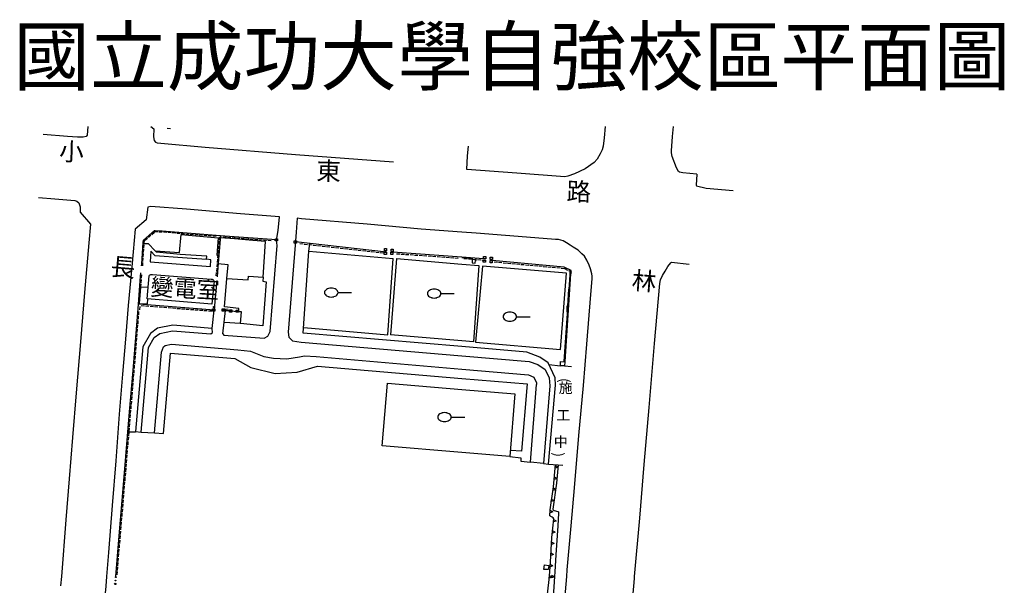
# Model space of a CAD drawing. Extents: x 169376 to 169841, y 2544017 to 2544847.
# Drawn here: x 169403 to 169841, y 2544596 to 2544847 of the extents above; entities that cross this region are included whole.
import ezdxf

# ---------------------------------------------------------------- set-up
doc = ezdxf.new("R2010")
doc.units = 0
doc.header["$MEASUREMENT"] = 0
for name, pattern in [('101', [2000, 1000, 1000]), ('172', [200, 100, 100]), ('173', [200, 100, 100]), ('191', [200, 100, 100]), ('201', [200, 100, 100])]:
    doc.linetypes.add(name, pattern=pattern)
doc.layers.get('0').update_dxf_attribs({"linetype": 'CONTINUOUS'})
for name, color, linetype in [('E101000000', 11, 'CONTINUOUS'), ('E101000900', 7, 'CONTINUOUS'), ('E403010020', 7, '201'), ('E403010050', 7, 'CONTINUOUS'), ('E403011000', 7, 'CONTINUOUS'), ('E607010000', 7, 'CONTINUOUS'), ('H006010000', 2, '101'), ('J101010010', 1, 'CONTINUOUS'), ('J103110000', 7, 'CONTINUOUS'), ('J103210000', 3, '172'), ('J103220000', 3, '173'), ('K001040000', 5, '191'), ('K001041000', 5, 'CONTINUOUS'), ('K001200000', 5, 'CONTINUOUS'), ('M001020000', 7, 'CONTINUOUS'), ('M002010010', 7, '101'), ('M002010020', 7, '101')]:
    doc.layers.add(name, color=color, linetype=linetype)
doc.styles.add('DAYUFP', font='COMPLEX', dxfattribs={"bigfont": 'ae'})
doc.styles.add('DAYUMP', font='COMPLEX', dxfattribs={"bigfont": 'ae'})

# ---------------------------------------------------------------- blocks, each defined once
blk = doc.blocks.new('352')
blk.add_line((0, 0), (1.5, 0))
for centre, radius, start, end in [((-1.16, 0), 0.34, 148.1465, 180), ((-1.16, 0), 0.34, 180, 211.8535), ((-0.96, -0.12), 0.571, 123.6901, 148.1465), ((-0.83, -0.32), 0.804, 105.4371, 123.6901), ((-0.75, -0.62), 1.12, 90, 105.4371), ((-0.75, -0.62), 1.12, 74.5629, 90), ((-0.67, -0.32), 0.804, 56.3099, 74.5629), ((-0.54, -0.12), 0.571, 31.8535, 56.3099), ((-0.34, 0), 0.34, 360, 31.8535), ((-0.34, 0), 0.34, 328.1465, 0), ((-0.96, 0.12), 0.571, 211.8535, 236.3099), ((-0.83, 0.32), 0.804, 236.3099, 254.5629), ((-0.75, 0.62), 1.12, 254.5629, 270), ((-0.75, 0.62), 1.12, 270, 285.4371), ((-0.67, 0.32), 0.804, 285.4371, 303.6901), ((-0.54, 0.12), 0.571, 303.6901, 328.1465)]:
    blk.add_arc(centre, radius, start, end)
blk = doc.blocks.new('335')
blk.add_line((-1.5, -1), (1.5, -1))
blk = doc.blocks.new('338')
for centre, radius in [((-2.5, 0), 0.5), ((0, 0), 0.25), ((2.5, 0), 0.25)]:
    blk.add_circle(centre, radius)
blk = doc.blocks.new('344')
for p, q in [((-0.5, 0.5), (0.5, 0.5)), ((-0.5, -0.5), (-0.5, 0.5)), ((0.5, 0.5), (0.5, -0.5)), ((0.5, -0.5), (-0.5, -0.5))]:
    blk.add_line(p, q)
blk = doc.blocks.new('454')
for p, q in [((-0.42, 0), (0.42, 0)), ((0, -1), (-0.42, 0)), ((0, -1), (0.42, 0))]:
    blk.add_line(p, q)
blk = doc.blocks.new('455')
for p, q in [((0, 0), (-0.42, -1)), ((0.42, -1), (-0.42, -1)), ((0, 0), (0.42, -1))]:
    blk.add_line(p, q)
blk = doc.blocks.new('475')
for p, q in [((-6.25, 0), (6.25, 0)), ((3.125, 0), (3.125, 0.5)), ((3.125, 0.5), (6.25, 0)), ((6.25, 0), (3.125, 0)), ((6.25, 0), (3.125, 0)), ((3.125, 0), (3.125, -0.5)), ((3.125, -0.5), (6.25, 0))]:
    blk.add_line(p, q)

msp = doc.modelspace()

# ---------------------------------------------------------------- linework, layer by layer
at = {"layer": 'E101000000'}
for points in [[(169488.85, 2544720.93), (169460.11, 2544723.28), (169460.87, 2544733.5), (169461.11, 2544733.82), (169461.45, 2544734.08), (169461.68, 2544734.12), (169462.45, 2544734.19), (169488.47, 2544732.1), (169488.93, 2544732.07), (169489.21, 2544731.92), (169489.5, 2544731.6), (169489.74, 2544731.22), (169489.77, 2544730.9), (169489.7, 2544730.07), (169488.85, 2544720.93), (169488.85, 2544720.93)], [(169511.5, 2544711.41), (169501.53, 2544712.32), (169501.94, 2544717.58), (169500.7, 2544717.66), (169500.8, 2544719.11), (169494.38, 2544719.73), (169495.47, 2544732.38), (169504.91, 2544731.82), (169505.11, 2544733.42), (169511.69, 2544732.94), (169511.51, 2544731.15), (169513, 2544730.93), (169511.5, 2544711.41), (169511.5, 2544711.41)]]:
    msp.add_lwpolyline(points, dxfattribs=at)
for points in [[(169643.89, 2544695.47), (169645.73, 2544695.36), (169645.69, 2544693.54), (169643.81, 2544693.62)], [(169636.67, 2544605.06), (169638.62, 2544604.79), (169638.44, 2544603.01), (169636.41, 2544603.12)]]:
    msp.add_lwpolyline(points, close=True, dxfattribs=at)
at = {"layer": 'E101000900'}
msp.add_lwpolyline([(169460.49, 2544728.36), (169457.11, 2544728.56), (169456.55, 2544721.32), (169460.17, 2544721.16), (169460.28, 2544723.26), (169460.28, 2544723.26), (169460.28, 2544723.26)], dxfattribs=at)
at = {"layer": 'E403010020'}
for points in [[(169457.55, 2544737.99), (169457.6, 2544738.72), (169458.23, 2544748.44), (169458.38, 2544749.49), (169463.37, 2544753.66), (169463.6, 2544753.75), (169466.69, 2544753.64), (169492.63, 2544751.49), (169491.49, 2544737.28), (169491.49, 2544737.28), (169491.1, 2544733.1), (169491.1, 2544733.1)], [(169492.63, 2544751.49), (169494.59, 2544751.35)], [(169494.59, 2544751.35), (169517.6, 2544749.66)], [(169648.54, 2544734.65), (169648.62, 2544735.89), (169645.5, 2544737.41), (169613.52, 2544740.34)], [(169456.15, 2544720.93), (169457.08, 2544733.27), (169457.2, 2544734.94), (169457.2, 2544734.94), (169457.2, 2544734.94)], [(169490.95, 2544731.5), (169489.78, 2544718.89)], [(169645.91, 2544695.42), (169648.52, 2544734.44)], [(169648.52, 2544734.44), (169648.54, 2544734.65)], [(169446.12, 2544600), (169447.47, 2544616.17), (169449.7, 2544642.5), (169452.24, 2544673.06), (169453.79, 2544691.53), (169456.02, 2544719.06)], [(169456.02, 2544719.06), (169456.15, 2544720.93)], [(169489.78, 2544718.89), (169489.73, 2544718.37), (169488.05, 2544718.5), (169456.15, 2544720.93), (169456.15, 2544720.93), (169456.15, 2544720.93)], [(169497.21, 2544717.99), (169493.3, 2544718.36)]]:
    msp.add_lwpolyline(points, dxfattribs=at)
for points, elevation in [([(169566.48, 2544744.12), (169525.96, 2544748.61)], 21.77), ([(169600, 2544741.81), (169569.36, 2544744.02)], 21.24), ([(169609.67, 2544741.12), (169600, 2544741.81)], 21.24)]:
    msp.add_lwpolyline(points, dxfattribs=dict(at, elevation=elevation))
at = {"layer": 'E403010050'}
msp.add_circle((169489.8, 2544719.66), 0.3, dxfattribs=at)
at = {"layer": 'H006010000'}
for points in [[(169458.2, 2544747.96), (169460.52, 2544747.88), (169463.53, 2544744.72), (169474.41, 2544743.9), (169475.11, 2544751.87), (169491.64, 2544750.5), (169491.01, 2544742.76), (169491.93, 2544742.72), (169491.93, 2544742.72)], [(169512.61, 2544748.89), (169507.02, 2544749.2), (169498.9, 2544749.94), (169492.54, 2544750.4), (169492.54, 2544750.4)], [(169461.61, 2544744.58), (169461.37, 2544739.84), (169488.17, 2544737.69), (169488.29, 2544740.68), (169486.46, 2544740.92), (169486.59, 2544742.29), (169474.68, 2544743.1), (169464.19, 2544744.02), (169463.53, 2544744.72), (169463.53, 2544744.72), (169463.53, 2544744.72)], [(169461.61, 2544744.58), (169463.41, 2544742.66), (169475.76, 2544741.67), (169486.46, 2544740.92), (169486.46, 2544740.92), (169486.46, 2544740.92)], [(169604.58, 2544741.48), (169604.5, 2544740.7), (169604.61, 2544740.7), (169604.55, 2544739.38), (169605.91, 2544739.22), (169606.04, 2544740.37), (169606.05, 2544740.46), (169606.31, 2544740.44), (169606.38, 2544741.35)], [(169495.47, 2544732.38), (169495.99, 2544738.49), (169491.48, 2544738.95)], [(169638.69, 2544694.13), (169643.81, 2544693.62)], [(169645.69, 2544693.54), (169648.8, 2544693.28)], [(169451.72, 2544664.25), (169454.82, 2544664.25)]]:
    msp.add_lwpolyline(points, dxfattribs=at)
for points, elevation in [([(169511.64, 2544733.03), (169512.61, 2544748.89)], 22.54), ([(169531.94, 2544744.52), (169569.38, 2544741.33)], 22.25), ([(169567.09, 2544707.39), (169569.38, 2544741.33)], 21.88), ([(169570.88, 2544741.2), (169568.27, 2544707.31)], 21.73), ([(169570.88, 2544741.2), (169600, 2544738.74)], 21.73), ([(169600, 2544738.74), (169607.56, 2544738.1), (169605.13, 2544704.22), (169600, 2544704.65)], 21.73), ([(169609.18, 2544737.93), (169606.12, 2544704.12), (169643.87, 2544700.82), (169646.46, 2544734.75), (169609.18, 2544737.93)], 21.55), ([(169494.83, 2544718.15), (169497.23, 2544718.07), (169501.78, 2544717.58), (169501.42, 2544712.33), (169494.4, 2544712.9)], 22.41), ([(169529.65, 2544710.58), (169567.09, 2544707.39)], 22), ([(169600, 2544704.65), (169568.27, 2544707.31)], 21.73), ([(169600, 2544655.02), (169564.52, 2544658.03), (169566.89, 2544685.89)], 22.21), ([(169566.89, 2544685.89), (169600, 2544683.09)], 22.21), ([(169600, 2544683.09), (169623.57, 2544681.1), (169621.25, 2544653.23), (169600, 2544655.02)], 22.21), ([(169638.55, 2544649.92), (169644.94, 2544649.38)], 21.64)]:
    msp.add_lwpolyline(points, dxfattribs=dict(at, elevation=elevation))
at = {"layer": 'J101010010'}
for points in [[(169433.6, 2544800), (169433.35, 2544796.1), (169432.89, 2544795.55), (169431.61, 2544795.25), (169429.09, 2544795.16), (169424.68, 2544795.52), (169413.73, 2544796.36)], [(169461.65, 2544800), (169463.05, 2544798.9), (169462.88, 2544795.33), (169463.23, 2544793.74), (169463.8, 2544793.03), (169464.52, 2544792.71), (169466.05, 2544792.53), (169485.89, 2544790.69), (169526.04, 2544787.43), (169569.53, 2544784.19), (169569.53, 2544784.19), (169569.53, 2544784.19)], [(169663.75, 2544800), (169663.31, 2544794.95), (169662.86, 2544791.18), (169662.32, 2544789.62), (169661.51, 2544787.73), (169660.12, 2544785.42), (169658.8, 2544783.87), (169654.8, 2544781.17), (169650.09, 2544778.97), (169647.06, 2544777.89), (169645.71, 2544777.58), (169624.36, 2544779.14), (169602.26, 2544780.88), (169602.26, 2544780.88), (169602.26, 2544780.88)], [(169704.42, 2544778.81), (169704.42, 2544778.81), (169704.42, 2544778.81), (169698.22, 2544779.29), (169696.81, 2544779.65), (169696.39, 2544779.95), (169695.45, 2544781.62), (169693.57, 2544786.58), (169693.15, 2544788.26), (169693.14, 2544789.05), (169693.69, 2544795.48), (169694.09, 2544800)], [(169602.26, 2544780.88), (169602.51, 2544786.94), (169602.51, 2544786.94), (169602.51, 2544786.94), (169602.95, 2544791.15), (169602.95, 2544791.15)], [(169704.42, 2544778.81), (169704.25, 2544773.81), (169704.4, 2544773.56), (169708.6, 2544772.52), (169720.58, 2544771.54), (169720.58, 2544771.54), (169720.58, 2544771.54)], [(169411.72, 2544768.41), (169419.01, 2544767.83), (169427.87, 2544767.05), (169428.73, 2544766.79), (169429.65, 2544766.06), (169430.27, 2544764.16), (169430.26, 2544762.57), (169430.26, 2544762.33), (169430.27, 2544761.84), (169430.27, 2544761.84), (169430.27, 2544761.84)], [(169430.23, 2544761.84), (169430.27, 2544761.84), (169434.88, 2544756.56), (169434.05, 2544748.26), (169432.24, 2544726.15), (169430.36, 2544704.17), (169428.48, 2544681.6), (169426.88, 2544661.76), (169425.42, 2544643.42), (169423.88, 2544625.11), (169423.88, 2544625.09), (169423.88, 2544625.09)], [(169518.84, 2544759.76), (169501.48, 2544761.16), (169477.58, 2544763.17), (169461.65, 2544764.4), (169460.39, 2544764.02), (169459.58, 2544758.44), (169454.7, 2544754.38), (169453.42, 2544739.25), (169451.62, 2544720.31), (169450.39, 2544705.38), (169449.09, 2544689.85), (169447.63, 2544672.15), (169446.06, 2544651.34), (169444.47, 2544631.55), (169442.84, 2544610.54), (169442.84, 2544610.54), (169442.84, 2544610.54)], [(169600, 2544753.04), (169581.91, 2544754.31), (169557.84, 2544756.57), (169528.64, 2544758.97), (169526.74, 2544759.13)], [(169646.61, 2544600), (169646.86, 2544602.93), (169648.56, 2544622.44), (169650.05, 2544639.3), (169652.04, 2544662.67), (169654.01, 2544684.81), (169655.54, 2544703.15), (169657.36, 2544725.34), (169657.89, 2544732.3), (169657.92, 2544733.43), (169657.72, 2544734.47), (169657.15, 2544736.65), (169656.57, 2544738.25), (169655.62, 2544740.48), (169654.56, 2544742.27), (169653.4, 2544743.36), (169651.7, 2544744.92), (169649.47, 2544746.37), (169648.2, 2544747.24), (169646.55, 2544748.3), (169645.01, 2544749.1), (169643.95, 2544749.46), (169642.96, 2544749.65), (169641.63, 2544749.7), (169632.39, 2544750.41), (169606.39, 2544752.6), (169600, 2544753.04)], [(169676.8, 2544600), (169679.14, 2544625.83), (169681.02, 2544649.67), (169683.21, 2544675.11), (169685.67, 2544703.55), (169687.98, 2544730.23), (169688.39, 2544731.73), (169689.27, 2544733.76), (169690.33, 2544735.7), (169691.59, 2544737.73), (169692.93, 2544739.39), (169693.15, 2544739.63), (169693.15, 2544739.63), (169693.15, 2544739.63), (169693.15, 2544739.63), (169701.03, 2544738.78)], [(169639.06, 2544684.71), (169636.36, 2544650.13), (169630.45, 2544650.71), (169633.15, 2544685.3)], [(169423.88, 2544625.11), (169421.89, 2544600)], [(169442.84, 2544610.54), (169441.98, 2544600)], [(169421.89, 2544600), (169421.55, 2544595.75), (169421.55, 2544595.75), (169421.55, 2544595.75)], [(169441.98, 2544600), (169441.62, 2544595.62), (169441.08, 2544589.37), (169441.08, 2544589.37), (169441.08, 2544589.37)], [(169644.97, 2544581.12), (169646.61, 2544600)], [(169674.79, 2544577.19), (169676.71, 2544599.06), (169676.8, 2544600)]]:
    msp.add_lwpolyline(points, dxfattribs=at)
for points, elevation in [([(169493.64, 2544707.84), (169494.21, 2544707.22), (169512.14, 2544705.85), (169513.72, 2544706.73), (169514.75, 2544708.89), (169517.8, 2544747.01), (169517.55, 2544749.37), (169518.31, 2544753.74), (169518.84, 2544759.77)], 22.41), ([(169526.74, 2544759.13), (169526.29, 2544752.97), (169525.86, 2544747.23), (169522.72, 2544708.52), (169522.97, 2544706.32), (169524.69, 2544704.75), (169528.59, 2544704.13)], 21.14), ([(169457.43, 2544664.12), (169460.66, 2544701.77), (169463.16, 2544706.18), (169465.67, 2544707.98), (169471.31, 2544709.07), (169488.39, 2544707.76), (169489.08, 2544708.32), (169488.88, 2544710.11), (169489.78, 2544718.32)], 22.24), ([(169493.64, 2544707.84), (169494.83, 2544718.15)], 22.25), ([(169463.32, 2544663.8), (169466.42, 2544699.59), (169467.31, 2544701.99), (169468.11, 2544702.6), (169470.89, 2544703.16), (169500.29, 2544700.65), (169506.03, 2544700.14), (169511.88, 2544697.75), (169516.23, 2544696.91), (169522.16, 2544696.69), (169527.74, 2544697.63), (169529.95, 2544698.05), (169535.19, 2544697.69)], 22.25), ([(169528.59, 2544704.13), (169600, 2544698.07)], 22.28), ([(169535.19, 2544697.69), (169600, 2544692.11)], 21.83), ([(169600, 2544698.07), (169629.89, 2544695.53), (169633.77, 2544694.1), (169637.03, 2544691.88), (169638.84, 2544688.25), (169639.06, 2544684.71)], 22.28), ([(169600, 2544692.11), (169629.68, 2544689.55), (169631.97, 2544688.6), (169633.15, 2544686.07), (169633.15, 2544685.3)], 21.83)]:
    msp.add_lwpolyline(points, dxfattribs=dict(at, elevation=elevation))
at = {"layer": 'J103110000'}
for points, elevation in [([(169529.49, 2544708.14), (169531.94, 2544744.52)], 21.98), ([(169531.94, 2544744.52), (169532.32, 2544747.91)], 21.98), ([(169488.88, 2544710.11), (169471.4, 2544711.58), (169464.63, 2544710.31), (169461.5, 2544708), (169458.11, 2544702.07), (169454.89, 2544664.34), (169457.43, 2544664.12), (169463.32, 2544663.8), (169467.31, 2544663.53), (169470.48, 2544699.14), (169498.97, 2544696.77), (169506.16, 2544692.76), (169516.98, 2544690.15), (169526.71, 2544690.68), (169535.73, 2544693.4)], 22.21), ([(169600, 2544702.15), (169529.49, 2544708.14)], 22.21), ([(169535.73, 2544693.4), (169600, 2544687.97)], 21.41)]:
    msp.add_lwpolyline(points, dxfattribs=dict(at, elevation=elevation))
for points in [[(169636.36, 2544650.13), (169638.55, 2544649.92), (169641.64, 2544684.96), (169641.45, 2544688.3), (169638.34, 2544694.86), (169634.73, 2544697.37), (169628.95, 2544699.69), (169600, 2544702.15)], [(169600, 2544687.97), (169629.03, 2544685.52), (169626.53, 2544655.65), (169621.64, 2544656.01)], [(169621.25, 2544653.23), (169626.28, 2544652.72), (169626.28, 2544652.72), (169626.15, 2544651.14), (169630.45, 2544650.71)]]:
    msp.add_lwpolyline(points, dxfattribs=at)
at = {"layer": 'J103210000'}
for points in [[(169638.92, 2544600), (169638.95, 2544600.24), (169639.4, 2544606.27), (169640.04, 2544617.3), (169640.94, 2544625.56), (169640.59, 2544626.05), (169640.11, 2544626.25), (169639.57, 2544626.61), (169639.37, 2544626.7), (169639.17, 2544626.93), (169639.2, 2544629.53), (169640.78, 2544639.76), (169641.7, 2544649.65)], [(169637.01, 2544579.86), (169638.02, 2544592.08), (169638.92, 2544600)]]:
    msp.add_lwpolyline(points, dxfattribs=at)
at = {"layer": 'J103220000'}
for points in [[(169642.76, 2544649.56), (169642.07, 2544641.42), (169640.48, 2544629.88), (169640.54, 2544629.56), (169641.02, 2544629.21), (169642.67, 2544628.84), (169642.92, 2544628.64), (169642.98, 2544628.07), (169642.74, 2544622.39), (169641.78, 2544609.59), (169641.78, 2544609.59), (169641.29, 2544601.97), (169641.16, 2544600)], [(169641.16, 2544600), (169640.55, 2544590.76), (169640.22, 2544584.69), (169640.22, 2544584.69), (169640.22, 2544584.69)]]:
    msp.add_lwpolyline(points, dxfattribs=at)
at = {"layer": 'K001040000'}
msp.add_lwpolyline([(169604.57, 2544741.31), (169600, 2544741.53)], dxfattribs=at)
at = {"layer": 'K001041000', "elevation": 20.91}
msp.add_lwpolyline([(169648.09, 2544736.15), (169645.32, 2544695.46)], dxfattribs=at)

# ---------------------------------------------------------------- block references
at = {"layer": 'E403010020', "xscale": 0.5, "yscale": 0.5, "zscale": 0.5}
for p, rotation in [((169469.63, 2544798.5), 175.3701751374658), ((169462.36, 2544752.82), 39.89462364164556), ((169464.04, 2544753.74), 357.9070042075816), ((169466.04, 2544753.66), 357.9070042075816), ((169468.03, 2544753.53), 355.2593931109882), ((169470.03, 2544753.36), 355.2593931109882), ((169472.02, 2544753.2), 355.2593931109882), ((169474.01, 2544753.03), 355.2593931109882), ((169458.26, 2544748.69), 81.9003417344507), ((169459.29, 2544750.26), 39.89462364164556), ((169460.83, 2544751.54), 39.89462364164556), ((169476.01, 2544752.87), 355.2593931109882), ((169478, 2544752.7), 355.2593931109882), ((169479.99, 2544752.54), 355.2593931109882), ((169481.99, 2544752.37), 355.2593931109882), ((169483.98, 2544752.21), 355.2593931109882), ((169485.97, 2544752.04), 355.2593931109882), ((169487.96, 2544751.88), 355.2593931109882), ((169489.96, 2544751.71), 355.2593931109882), ((169492.36, 2544748.18), 265.4422616799005), ((169492.52, 2544750.17), 265.4422616799005), ((169494.59, 2544751.35), 355.7974403452713), ((169496.58, 2544751.2), 355.797440343738), ((169498.58, 2544751.05), 355.797440343738), ((169500.57, 2544750.91), 355.797440343738), ((169502.56, 2544750.76), 355.797440343738), ((169504.56, 2544750.61), 355.797440343738), ((169506.55, 2544750.47), 355.797440343738), ((169508.55, 2544750.32), 355.797440343738), ((169510.54, 2544750.17), 355.797440343738), ((169512.54, 2544750.03), 355.797440343738), ((169514.53, 2544749.88), 355.797440343738), ((169457.99, 2544744.7), 86.31477930113829), ((169458.12, 2544746.7), 86.31477930113829), ((169492.04, 2544744.19), 265.4422616799005), ((169492.2, 2544746.18), 265.4422616799005), ((169528.71, 2544748.31, 21.77), 353.6770462299548), ((169530.69, 2544748.09, 21.77), 353.6770462299548), ((169532.68, 2544747.87, 21.77), 353.6770462299548), ((169534.67, 2544747.65, 21.77), 353.6770462299548), ((169536.66, 2544747.43, 21.77), 353.6770462299548), ((169538.65, 2544747.21, 21.77), 353.6770462299548), ((169540.63, 2544746.99, 21.77), 353.6770462299548), ((169542.62, 2544746.77, 21.77), 353.6770462299548), ((169544.61, 2544746.55, 21.77), 353.6770462299548), ((169546.6, 2544746.33, 21.77), 353.6770462299548), ((169548.59, 2544746.11, 21.77), 353.6770462299548), ((169550.57, 2544745.89, 21.77), 353.6770462299548), ((169552.56, 2544745.66, 21.77), 353.6770462299548), ((169554.55, 2544745.44, 21.77), 353.6770462299548), ((169556.54, 2544745.22, 21.77), 353.6770462299548), ((169558.52, 2544745, 21.77), 353.6770462299548), ((169560.51, 2544744.78, 21.77), 353.6770462299548), ((169562.5, 2544744.56, 21.77), 353.6770462299548), ((169564.49, 2544744.34, 21.77), 353.6770462299548), ((169457.6, 2544738.72), 86.31477930081164), ((169457.73, 2544740.71), 86.31477930113829), ((169457.86, 2544742.71), 86.31477930113829), ((169491.73, 2544740.2), 265.4422616799005), ((169491.89, 2544742.2), 265.4422616799005), ((169571.77, 2544743.85, 21.24), 355.8746826724289), ((169573.76, 2544743.7, 21.24), 355.8746826724289), ((169575.76, 2544743.56, 21.24), 355.8746826724289), ((169577.75, 2544743.42, 21.24), 355.8746826724289), ((169579.75, 2544743.27, 21.24), 355.8746826724289), ((169581.74, 2544743.13, 21.24), 355.8746826724289), ((169583.74, 2544742.99, 21.24), 355.8746826724289), ((169585.73, 2544742.84, 21.24), 355.8746826724289), ((169587.72, 2544742.7, 21.24), 355.8746826724289), ((169589.72, 2544742.55, 21.24), 355.8746826724289), ((169591.71, 2544742.41, 21.24), 355.8746826724289), ((169593.71, 2544742.27, 21.24), 355.8746826724289), ((169595.7, 2544742.12, 21.24), 355.8746826724289), ((169597.7, 2544741.98, 21.24), 355.8746826724289), ((169601.69, 2544741.69, 21.24), 355.8746826724289), ((169603.68, 2544741.55, 21.24), 355.8746826724289), ((169605.68, 2544741.4, 21.24), 355.8746826724289), ((169607.67, 2544741.26, 21.24), 355.8746826724289), ((169609.67, 2544741.12, 21.24), 355.8746826724289), ((169615.1, 2544740.2, 21.03), 354.7577562367173), ((169617.09, 2544740.01, 21.03), 354.7577562367173), ((169491.39, 2544736.22), 264.673105555771), ((169491.57, 2544738.21), 265.4422616799005), ((169619.08, 2544739.83, 21.03), 354.7577562367173), ((169621.07, 2544739.65, 21.03), 354.7577562367173), ((169623.07, 2544739.47, 21.03), 354.7577562367173), ((169625.06, 2544739.28, 21.03), 354.7577562367173), ((169627.05, 2544739.1, 21.03), 354.7577562367173), ((169629.04, 2544738.92, 21.03), 354.7577562367173), ((169631.03, 2544738.73, 21.03), 354.7577562367173), ((169633.02, 2544738.55, 21.03), 354.7577562367173), ((169635.02, 2544738.37, 21.03), 354.7577562367173), ((169637.01, 2544738.19, 21.03), 354.7577562367173), ((169639, 2544738, 21.03), 354.7577562367173), ((169640.99, 2544737.82, 21.03), 354.7577562367173), ((169642.98, 2544737.64, 21.03), 354.7577562367173), ((169644.97, 2544737.46, 21.03), 354.7577562367173), ((169646.54, 2544736.91, 21.03), 334.0256060374764), ((169648.34, 2544736.03, 21.03), 334.025606037469), ((169648.52, 2544734.44), 266.1738940494059), ((169456.93, 2544731.28), 85.72187882005207), ((169457.08, 2544733.27), 85.72187881961725), ((169491.21, 2544734.23), 264.673105555771), ((169648.26, 2544730.45), 266.1738940460009), ((169648.39, 2544732.45), 266.1738940460009), ((169456.78, 2544729.29), 85.72187882005207), ((169647.99, 2544726.46), 266.1738940460009), ((169648.12, 2544728.45), 266.1738940460009), ((169647.72, 2544722.47), 266.1738940460009), ((169647.86, 2544724.46), 266.1738940460009), ((169455.85, 2544717.07), 85.38348094680835), ((169457.19, 2544719.2), 265.5293386713641), ((169458.14, 2544720.78), 355.6344443681122), ((169460.13, 2544720.63), 355.6344443681122), ((169462.12, 2544720.48), 355.6344443681122), ((169464.12, 2544720.32), 355.6344443681122), ((169466.11, 2544720.17), 355.6344443681122), ((169468.11, 2544720.02), 355.6344443681122), ((169470.1, 2544719.87), 355.6344443681122), ((169472.09, 2544719.72), 355.6344443681122), ((169474.09, 2544719.56), 355.6344443681122), ((169476.08, 2544719.41), 355.6344443681122), ((169478.08, 2544719.26), 355.6344443681122), ((169480.07, 2544719.11), 355.6344443681122), ((169482.07, 2544718.95), 355.6344443681122), ((169484.06, 2544718.8), 355.6344443681122), ((169486.05, 2544718.65), 355.6344443681122), ((169488.05, 2544718.5), 355.6344443713293), ((169495.22, 2544718.18), 174.6485861137039), ((169647.46, 2544718.48), 266.1738940460009), ((169647.59, 2544720.47), 266.1738940460009), ((169455.53, 2544713.08), 85.38348094680835), ((169455.69, 2544715.08), 85.38348094680835), ((169647.06, 2544712.49), 266.1738940460009), ((169647.19, 2544714.49), 266.1738940460009), ((169647.32, 2544716.48), 266.1738940460009), ((169455.21, 2544709.1), 85.38348094680835), ((169455.37, 2544711.09), 85.38348094680835), ((169646.79, 2544708.5), 266.1738940460009), ((169646.92, 2544710.49), 266.1738940460009), ((169454.89, 2544705.11), 85.38348094680835), ((169455.05, 2544707.1), 85.38348094680835), ((169646.52, 2544704.51), 266.1738940460009), ((169646.66, 2544706.5), 266.1738940460009), ((169454.57, 2544701.12), 85.38348094680835), ((169454.73, 2544703.11), 85.38348094680835), ((169646.26, 2544700.52), 266.1738940460009), ((169646.39, 2544702.51), 266.1738940460009), ((169454.08, 2544695.14), 85.38348094680835), ((169454.24, 2544697.13), 85.38348094680835), ((169454.41, 2544699.13), 85.38348094680835), ((169645.99, 2544696.53), 266.1738940460009), ((169646.12, 2544698.52), 266.1738940460009), ((169453.76, 2544691.15), 85.19811869709261), ((169453.92, 2544693.15), 85.38348094680835), ((169453.43, 2544687.17), 85.19811869709261), ((169453.59, 2544689.16), 85.19811869709261), ((169453.09, 2544683.18), 85.19811869709261), ((169453.26, 2544685.18), 85.19811869709261), ((169452.76, 2544679.2), 85.19811869709261), ((169452.92, 2544681.19), 85.19811869709261), ((169452.25, 2544673.22), 85.19811869709261), ((169452.42, 2544675.21), 85.19811869709261), ((169452.59, 2544677.2), 85.19811869709261), ((169451.92, 2544669.23), 85.25265006516778), ((169452.09, 2544671.22), 85.25265006516778), ((169451.59, 2544665.24), 85.25265006516778), ((169451.76, 2544667.24), 85.25265006516778), ((169451.26, 2544661.26), 85.25265006516778), ((169451.43, 2544663.25), 85.25265006516778), ((169450.93, 2544657.27), 85.25265006516778), ((169451.09, 2544659.27), 85.25265006516778), ((169450.43, 2544651.29), 85.25265006516778), ((169450.6, 2544653.29), 85.25265006516778), ((169450.76, 2544655.28), 85.25265006516778), ((169450.1, 2544647.31), 85.25265006516778), ((169450.27, 2544649.3), 85.25265006516778), ((169449.77, 2544643.32), 85.25265006516778), ((169449.94, 2544645.31), 85.25265006516778), ((169449.43, 2544639.33), 85.14973704265766), ((169449.6, 2544641.33), 85.14973704265766), ((169449.1, 2544635.35), 85.14973704265766), ((169449.26, 2544637.34), 85.14973704265766), ((169448.59, 2544629.37), 85.14973704265766), ((169448.76, 2544631.36), 85.14973704265766), ((169448.93, 2544633.36), 85.14973704265766), ((169448.25, 2544625.38), 85.14973704265766), ((169448.42, 2544627.38), 85.14973704265766), ((169447.91, 2544621.4), 85.14973704265766), ((169448.08, 2544623.39), 85.14973704265766), ((169447.57, 2544617.41), 85.14973704265766), ((169447.74, 2544619.41), 85.14973704265766), ((169447.24, 2544613.43), 85.22667545257121), ((169447.41, 2544615.42), 85.22667545257121), ((169446.74, 2544607.45), 85.22667545257121), ((169446.91, 2544609.44), 85.22667545257121), ((169447.07, 2544611.43), 85.22667545257121), ((169446.41, 2544603.46), 85.22667545257121), ((169446.57, 2544605.45), 85.22667545257121), ((169446.24, 2544601.47), 85.22667545257121)]:
    msp.add_blockref('335', p, dxfattribs=dict(at, rotation=rotation))
at = {"layer": 'E403010050', "xscale": 0.6, "yscale": 0.6, "zscale": 0.6, "rotation": 85.22667545253509}
msp.add_blockref('338', (169445.96, 2544598.13), dxfattribs=at)
at = {"layer": 'E403011000'}
for p, rotation in [((169517.55, 2544749.57, 22.41), 358.3980572034737), ((169525.96, 2544748.61, 21.77), 357.8745995946261)]:
    msp.add_blockref('344', p, dxfattribs=dict(at, rotation=rotation))
for p in [(169565.98, 2544743.62, 21.77), (169566.04, 2544745.17, 21.31), (169568.86, 2544743.52, 21.92), (169569.01, 2544744.93, 21.49), (169609.99, 2544740.07, 21.3), (169610.17, 2544741.62, 21.24), (169613.02, 2544739.84, 21.56), (169613.14, 2544741.36, 21.17), (169489.64, 2544718.36), (169493.91, 2544718.36), (169497.21, 2544717.99), (169500.14, 2544717.87)]:
    msp.add_blockref('344', p, dxfattribs=at)
at = {"layer": 'E607010000', "xscale": 4, "yscale": 4, "zscale": 4}
for p in [(169544.92, 2544726.14, -22), (169590.64, 2544725.7), (169624.35, 2544715.41), (169595.24, 2544670.77)]:
    msp.add_blockref('352', p, dxfattribs=at)
at = {"layer": 'J103210000', "xscale": 1.2, "yscale": 1.2, "zscale": 1.2}
for p, rotation in [((169641.6, 2544648.6), 84.6917081151537), ((169641.14, 2544643.62), 84.6917081151537), ((169640.61, 2544638.65), 81.22017147341386), ((169639.84, 2544633.71), 81.22017147341386), ((169639.19, 2544628.76), 89.29593983864942), ((169640.84, 2544624.69), 83.81684107712168), ((169640.3, 2544619.71), 83.81684107712168), ((169639.89, 2544614.73), 86.65850959290673), ((169639.6, 2544609.74), 86.65850959290673), ((169639.28, 2544604.75), 85.73422113801482), ((169638.89, 2544599.77), 83.53660827289977)]:
    msp.add_blockref('454', p, dxfattribs=dict(at, rotation=rotation))
at = {"layer": 'J103220000', "xscale": 1.2, "yscale": 1.2, "zscale": 1.2, "rotation": 266.1828723396911}
msp.add_blockref('455', (169641.15, 2544599.81), dxfattribs=at)
at = {"layer": 'K001200000', "xscale": 0.8, "yscale": 0.8, "zscale": 0.8, "rotation": 266.4829479924176}
msp.add_blockref('475', (169647.17, 2544722.61), dxfattribs=at)

# ---------------------------------------------------------------- texts
at = {"layer": 'M001020000', "style": 'DAYUFP'}
msp.add_text('國立成功大學自強校區平面圖', height=25, dxfattribs=at).set_placement((169400.56, 2544818.65))
at = {"layer": 'M002010010', "style": 'DAYUMP'}
for s, height, rotation, p in [('變電室', 7.5, 356.8964, (169461.37, 2544725.06)), ('(', 4.5, 270, (169643.4, 2544688.16)), (')', 4.5, 270, (169640.85, 2544655.15))]:
    msp.add_text(s, height=height, rotation=rotation, dxfattribs=at).set_placement(p)
for s, p in [('施', (169643.05, 2544681.52)), ('工', (169642.03, 2544669.41)), ('中', (169640.89, 2544657.56))]:
    msp.add_text(s, height=4.5, dxfattribs=at).set_placement(p)
at = {"layer": 'M002010020', "style": 'DAYUMP'}
for s, rotation, p in [('小', 358.427, (169420.82, 2544784.97)), ('東', 358.427, (169535.19, 2544776.29)), ('路', 358.427, (169646.45, 2544767.15)), ('長', 355.2963, (169443.55, 2544733.87)), ('林', 355.7219, (169675.31, 2544727.69))]:
    msp.add_text(s, height=8, rotation=rotation, dxfattribs=at).set_placement(p)

doc.saveas('drawing.dxf')
